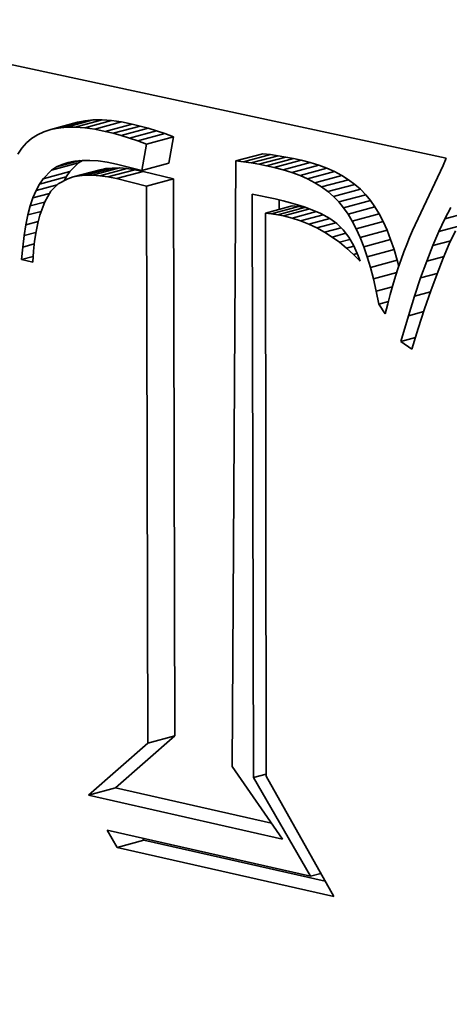
# Model space of a CAD drawing. Extents: x 0 to 10.8, y 0 to 8.3.
# Drawn here: x 8.4 to 8.4, y 2.6 to 2.6 of the extents above; entities that cross this region are included whole.
import ezdxf

# ---------------------------------------------------------------- set-up
doc = ezdxf.new("R2010")
doc.units = 0
doc.header["$MEASUREMENT"] = 0
doc.layers.get('0').update_dxf_attribs({"lineweight": 13})

msp = doc.modelspace()

# ---------------------------------------------------------------- linework, layer by layer
at = {"color": 7, "lineweight": 35, "ltscale": 0.000255702}
msp.add_line((8.434138, 2.580717), (8.444136, 2.578563), dxfattribs=at)
at = {"color": 7, "lineweight": 35, "ltscale": 1.37028e-05}
for p, q in [((8.436353, 2.579127), (8.436882, 2.57927)), ((8.436502, 2.579157), (8.437031, 2.5793)), ((8.436663, 2.579173), (8.437192, 2.579316)), ((8.436837, 2.579174), (8.437366, 2.579317)), ((8.437022, 2.579161), (8.437551, 2.579304)), ((8.437219, 2.579133), (8.437748, 2.579276)), ((8.437428, 2.579092), (8.437957, 2.579235)), ((8.437584, 2.579054), (8.438113, 2.579197)), ((8.437742, 2.57901), (8.438271, 2.579153)), ((8.437904, 2.57896), (8.438433, 2.579103)), ((8.438069, 2.578904), (8.438599, 2.579047)), ((8.438238, 2.578842), (8.438767, 2.578985)), ((8.439999, 2.57851), (8.440528, 2.578653)), ((8.440149, 2.578491), (8.440678, 2.578634)), ((8.436371, 2.578327), (8.4369, 2.57847)), ((8.438147, 2.578324), (8.438677, 2.578467)), ((8.440299, 2.57847), (8.440829, 2.578613)), ((8.44045, 2.578444), (8.440979, 2.578587)), ((8.4406, 2.578416), (8.441129, 2.578559)), ((8.44075, 2.578384), (8.441279, 2.578526)), ((8.440929, 2.578338), (8.441458, 2.578481)), ((8.436204, 2.57816), (8.436733, 2.578303)), ((8.436795, 2.578195), (8.437324, 2.578338)), ((8.436912, 2.578217), (8.437441, 2.57836)), ((8.437039, 2.578228), (8.437568, 2.578371)), ((8.437176, 2.578229), (8.437705, 2.578372)), ((8.437323, 2.578218), (8.437852, 2.578361)), ((8.43748, 2.578195), (8.43801, 2.578338)), ((8.437647, 2.578162), (8.438176, 2.578305)), ((8.441098, 2.578285), (8.441628, 2.578428)), ((8.441259, 2.578225), (8.441788, 2.578368)), ((8.441409, 2.578157), (8.441938, 2.5783)), ((8.436131, 2.578052), (8.43666, 2.578195)), ((8.43824, 2.578017), (8.438769, 2.57816)), ((8.441551, 2.578081), (8.44208, 2.578224)), ((8.441682, 2.577998), (8.442211, 2.578141)), ((8.441805, 2.577907), (8.442334, 2.57805)), ((8.441918, 2.577809), (8.442447, 2.577952)), ((8.442022, 2.577703), (8.442551, 2.577846)), ((8.442116, 2.57759), (8.442645, 2.577733)), ((8.440577, 2.577483), (8.441106, 2.577626)), ((8.440699, 2.57747), (8.441229, 2.577613)), ((8.440819, 2.577452), (8.441348, 2.577595)), ((8.442203, 2.577466), (8.442732, 2.577609)), ((8.442287, 2.577327), (8.442816, 2.57747)), ((8.442366, 2.577174), (8.442895, 2.577317)), ((8.442441, 2.577006), (8.44297, 2.577149)), ((8.442513, 2.576824), (8.443042, 2.576966)), ((8.44258, 2.576627), (8.443109, 2.57677)), ((8.442643, 2.576416), (8.443172, 2.576559)), ((8.438264, 2.567064), (8.438793, 2.567207)), ((8.437099, 2.566041), (8.437628, 2.566184)), ((8.43766, 2.565012), (8.438189, 2.565155))]:
    msp.add_line(p, q, dxfattribs=at)
at = {"color": 7, "lineweight": 35, "ltscale": 3.80051e-06}
for p, q in [((8.437031, 2.5793), (8.436882, 2.57927)), ((8.436502, 2.579157), (8.436353, 2.579127))]:
    msp.add_line(p, q, dxfattribs=at)
at = {"color": 7, "lineweight": 35, "ltscale": 4.04637e-06}
for p, q in [((8.437192, 2.579316), (8.437031, 2.5793)), ((8.436663, 2.579173), (8.436502, 2.579157))]:
    msp.add_line(p, q, dxfattribs=at)
at = {"color": 7, "lineweight": 35, "ltscale": 4.33263e-06}
for p, q in [((8.437366, 2.579317), (8.437192, 2.579316)), ((8.436837, 2.579174), (8.436663, 2.579173))]:
    msp.add_line(p, q, dxfattribs=at)
at = {"color": 7, "lineweight": 35, "ltscale": 4.63962e-06}
for p, q in [((8.437551, 2.579304), (8.437366, 2.579317)), ((8.437022, 2.579161), (8.436837, 2.579174))]:
    msp.add_line(p, q, dxfattribs=at)
at = {"color": 7, "lineweight": 35, "ltscale": 4.98033e-06}
for p, q in [((8.437748, 2.579276), (8.437551, 2.579304)), ((8.437219, 2.579133), (8.437022, 2.579161))]:
    msp.add_line(p, q, dxfattribs=at)
at = {"color": 7, "lineweight": 35, "ltscale": 5.33388e-06}
for p, q in [((8.437957, 2.579235), (8.437748, 2.579276)), ((8.437428, 2.579092), (8.437219, 2.579133))]:
    msp.add_line(p, q, dxfattribs=at)
at = {"color": 7, "lineweight": 35, "ltscale": 3.99374e-06}
for p, q in [((8.438113, 2.579197), (8.437957, 2.579235)), ((8.437584, 2.579054), (8.437428, 2.579092))]:
    msp.add_line(p, q, dxfattribs=at)
at = {"color": 7, "lineweight": 35, "ltscale": 3.35635e-06}
msp.add_line((8.436091, 2.579025), (8.435978, 2.578952), dxfattribs=at)
at = {"color": 7, "lineweight": 35, "ltscale": 3.44969e-06}
msp.add_line((8.436216, 2.579083), (8.436091, 2.579025), dxfattribs=at)
at = {"color": 7, "lineweight": 35, "ltscale": 3.59749e-06}
msp.add_line((8.436353, 2.579127), (8.436216, 2.579083), dxfattribs=at)
at = {"color": 7, "lineweight": 35, "ltscale": 4.11363e-06}
for p, q in [((8.437742, 2.57901), (8.437584, 2.579054)), ((8.438271, 2.579153), (8.438113, 2.579197))]:
    msp.add_line(p, q, dxfattribs=at)
at = {"color": 7, "lineweight": 35, "ltscale": 4.2373e-06}
for p, q in [((8.438433, 2.579103), (8.438271, 2.579153)), ((8.437904, 2.57896), (8.437742, 2.57901))]:
    msp.add_line(p, q, dxfattribs=at)
at = {"color": 7, "lineweight": 35, "ltscale": 4.36319e-06}
for p, q in [((8.438599, 2.579047), (8.438433, 2.579103)), ((8.438069, 2.578904), (8.437904, 2.57896))]:
    msp.add_line(p, q, dxfattribs=at)
at = {"color": 7, "lineweight": 35, "ltscale": 4.49045e-06}
for p, q in [((8.438767, 2.578985), (8.438599, 2.579047)), ((8.438238, 2.578842), (8.438069, 2.578904))]:
    msp.add_line(p, q, dxfattribs=at)
at = {"color": 7, "lineweight": 35, "ltscale": 3.43055e-06}
msp.add_line((8.435877, 2.578866), (8.435787, 2.578763), dxfattribs=at)
at = {"color": 7, "lineweight": 35, "ltscale": 3.32859e-06}
msp.add_line((8.435978, 2.578952), (8.435877, 2.578866), dxfattribs=at)
at = {"color": 7, "lineweight": 35, "ltscale": 1.316e-05}
for p, q in [((8.438147, 2.578324), (8.438238, 2.578842)), ((8.438677, 2.578467), (8.438767, 2.578985))]:
    msp.add_line(p, q, dxfattribs=at)
at = {"color": 7, "lineweight": 35, "ltscale": 3.65278e-06}
msp.add_line((8.435787, 2.578763), (8.435704, 2.578642), dxfattribs=at)
at = {"color": 7, "lineweight": 35, "ltscale": 3.78248e-06}
for p, q in [((8.440678, 2.578634), (8.440528, 2.578653)), ((8.440149, 2.578491), (8.439999, 2.57851))]:
    msp.add_line(p, q, dxfattribs=at)
at = {"color": 7, "lineweight": 35, "ltscale": 3.79421e-06}
for p, q in [((8.440829, 2.578613), (8.440678, 2.578634)), ((8.440299, 2.57847), (8.440149, 2.578491))]:
    msp.add_line(p, q, dxfattribs=at)
at = {"color": 7, "lineweight": 35, "ltscale": 1.2064e-05}
msp.add_line((8.43647, 2.578391), (8.436935, 2.578517), dxfattribs=at)
at = {"color": 7, "lineweight": 35, "ltscale": 3.02067e-06}
msp.add_line((8.43647, 2.578391), (8.436579, 2.578442), dxfattribs=at)
at = {"color": 7, "lineweight": 35, "ltscale": 5.33507e-06}
msp.add_line((8.436579, 2.578442), (8.436785, 2.578498), dxfattribs=at)
at = {"color": 7, "lineweight": 35, "ltscale": 3.15381e-06}
msp.add_line((8.436579, 2.578442), (8.436699, 2.578481), dxfattribs=at)
at = {"color": 7, "lineweight": 35, "ltscale": 3.33671e-06}
msp.add_line((8.436699, 2.578481), (8.43683, 2.578507), dxfattribs=at)
at = {"color": 7, "lineweight": 35, "ltscale": 5.91175e-06}
for p, q in [((8.436733, 2.578303), (8.4369, 2.57847)), ((8.436204, 2.57816), (8.436371, 2.578327))]:
    msp.add_line(p, q, dxfattribs=at)
at = {"color": 7, "lineweight": 35, "ltscale": 3.56119e-06}
msp.add_line((8.43683, 2.578507), (8.436972, 2.57852), dxfattribs=at)
at = {"color": 7, "lineweight": 35, "ltscale": 2.305e-06}
msp.add_line((8.4369, 2.57847), (8.436978, 2.57852), dxfattribs=at)
at = {"color": 7, "lineweight": 35, "ltscale": 3.81489e-06}
msp.add_line((8.436972, 2.57852), (8.437124, 2.578521), dxfattribs=at)
at = {"color": 7, "lineweight": 35, "ltscale": 4.092e-06}
msp.add_line((8.437124, 2.578521), (8.437288, 2.578509), dxfattribs=at)
at = {"color": 7, "lineweight": 35, "ltscale": 4.39653e-06}
msp.add_line((8.437288, 2.578509), (8.437462, 2.578485), dxfattribs=at)
at = {"color": 7, "lineweight": 35, "ltscale": 4.71183e-06}
msp.add_line((8.437462, 2.578485), (8.437647, 2.578448), dxfattribs=at)
at = {"color": 7, "lineweight": 35, "ltscale": 1.28994e-05}
msp.add_line((8.437647, 2.578448), (8.438147, 2.578324), dxfattribs=at)
at = {"color": 7, "lineweight": 35, "ltscale": 0.000297743}
msp.add_line((8.439999, 2.57851), (8.439926, 2.5666), dxfattribs=at)
at = {"color": 7, "lineweight": 35, "ltscale": 3.80856e-06}
for p, q in [((8.44045, 2.578444), (8.440299, 2.57847)), ((8.440979, 2.578587), (8.440829, 2.578613))]:
    msp.add_line(p, q, dxfattribs=at)
at = {"color": 7, "lineweight": 35, "ltscale": 3.8236e-06}
for p, q in [((8.4406, 2.578416), (8.44045, 2.578444)), ((8.441129, 2.578559), (8.440979, 2.578587))]:
    msp.add_line(p, q, dxfattribs=at)
at = {"color": 7, "lineweight": 35, "ltscale": 3.84123e-06}
for p, q in [((8.441279, 2.578526), (8.441129, 2.578559)), ((8.44075, 2.578384), (8.4406, 2.578416))]:
    msp.add_line(p, q, dxfattribs=at)
at = {"color": 7, "lineweight": 35, "ltscale": 4.61282e-06}
for p, q in [((8.441458, 2.578481), (8.441279, 2.578526)), ((8.440929, 2.578338), (8.44075, 2.578384))]:
    msp.add_line(p, q, dxfattribs=at)
at = {"color": 7, "lineweight": 35, "ltscale": 4.43983e-06}
for p, q in [((8.441628, 2.578428), (8.441458, 2.578481)), ((8.441098, 2.578285), (8.440929, 2.578338))]:
    msp.add_line(p, q, dxfattribs=at)
at = {"color": 7, "lineweight": 35, "ltscale": 3.89348e-06}
msp.add_line((8.444136, 2.578563), (8.444074, 2.57842), dxfattribs=at)
at = {"color": 7, "lineweight": 35, "ltscale": 2.93187e-06}
msp.add_line((8.436371, 2.578327), (8.43647, 2.578391), dxfattribs=at)
at = {"color": 7, "lineweight": 35, "ltscale": 3.25819e-06}
for p, q in [((8.43666, 2.578195), (8.436733, 2.578303)), ((8.436131, 2.578052), (8.436204, 2.57816))]:
    msp.add_line(p, q, dxfattribs=at)
at = {"color": 7, "lineweight": 35, "ltscale": 2.9846e-06}
for p, q in [((8.437441, 2.57836), (8.437324, 2.578338)), ((8.436912, 2.578217), (8.436795, 2.578195))]:
    msp.add_line(p, q, dxfattribs=at)
at = {"color": 7, "lineweight": 35, "ltscale": 3.19057e-06}
for p, q in [((8.437568, 2.578371), (8.437441, 2.57836)), ((8.437039, 2.578228), (8.436912, 2.578217))]:
    msp.add_line(p, q, dxfattribs=at)
at = {"color": 7, "lineweight": 35, "ltscale": 3.42731e-06}
for p, q in [((8.437705, 2.578372), (8.437568, 2.578371)), ((8.437176, 2.578229), (8.437039, 2.578228))]:
    msp.add_line(p, q, dxfattribs=at)
at = {"color": 7, "lineweight": 35, "ltscale": 3.687e-06}
for p, q in [((8.437852, 2.578361), (8.437705, 2.578372)), ((8.437323, 2.578218), (8.437176, 2.578229))]:
    msp.add_line(p, q, dxfattribs=at)
at = {"color": 7, "lineweight": 35, "ltscale": 3.9654e-06}
for p, q in [((8.43801, 2.578338), (8.437852, 2.578361)), ((8.43748, 2.578195), (8.437323, 2.578218))]:
    msp.add_line(p, q, dxfattribs=at)
at = {"color": 7, "lineweight": 35, "ltscale": 4.25436e-06}
for p, q in [((8.438176, 2.578305), (8.43801, 2.578338)), ((8.437647, 2.578162), (8.43748, 2.578195))]:
    msp.add_line(p, q, dxfattribs=at)
at = {"color": 7, "lineweight": 35, "ltscale": 1.52527e-05}
for p, q in [((8.438769, 2.57816), (8.438176, 2.578305)), ((8.43824, 2.578017), (8.437647, 2.578162))]:
    msp.add_line(p, q, dxfattribs=at)
at = {"color": 7, "lineweight": 35, "ltscale": 4.27847e-06}
for p, q in [((8.441259, 2.578225), (8.441098, 2.578285)), ((8.441788, 2.578368), (8.441628, 2.578428))]:
    msp.add_line(p, q, dxfattribs=at)
at = {"color": 7, "lineweight": 35, "ltscale": 4.13246e-06}
for p, q in [((8.441938, 2.5783), (8.441788, 2.578368)), ((8.441409, 2.578157), (8.441259, 2.578225))]:
    msp.add_line(p, q, dxfattribs=at)
at = {"color": 7, "lineweight": 35, "ltscale": 4.00709e-06}
for p, q in [((8.44208, 2.578224), (8.441938, 2.5783)), ((8.441551, 2.578081), (8.441409, 2.578157))]:
    msp.add_line(p, q, dxfattribs=at)
at = {"color": 7, "lineweight": 35, "ltscale": 3.53635e-05}
msp.add_line((8.444074, 2.57842), (8.443472, 2.57714), dxfattribs=at)
at = {"color": 7, "lineweight": 35, "ltscale": 3.54487e-06}
msp.add_line((8.436065, 2.577926), (8.436131, 2.578052), dxfattribs=at)
at = {"color": 7, "lineweight": 35, "ltscale": 5.19858e-06}
msp.add_line((8.436503, 2.57806), (8.436356, 2.577913), dxfattribs=at)
at = {"color": 7, "lineweight": 35, "ltscale": 5.25973e-06}
msp.add_line((8.436688, 2.578161), (8.436503, 2.57806), dxfattribs=at)
at = {"color": 7, "lineweight": 35, "ltscale": 1.92169e-06}
msp.add_line((8.436625, 2.578127), (8.43666, 2.578195), dxfattribs=at)
at = {"color": 7, "lineweight": 35, "ltscale": 2.8075e-06}
msp.add_line((8.436795, 2.578195), (8.436688, 2.578161), dxfattribs=at)
at = {"color": 7, "lineweight": 35, "ltscale": 0.000273811}
for p, q in [((8.438793, 2.567207), (8.438769, 2.57816)), ((8.438264, 2.567064), (8.43824, 2.578017))]:
    msp.add_line(p, q, dxfattribs=at)
at = {"color": 7, "lineweight": 35, "ltscale": 3.89628e-06}
for p, q in [((8.441682, 2.577998), (8.441551, 2.578081)), ((8.442211, 2.578141), (8.44208, 2.578224))]:
    msp.add_line(p, q, dxfattribs=at)
at = {"color": 7, "lineweight": 35, "ltscale": 3.80891e-06}
for p, q in [((8.442334, 2.57805), (8.442211, 2.578141)), ((8.441805, 2.577907), (8.441682, 2.577998))]:
    msp.add_line(p, q, dxfattribs=at)
at = {"color": 7, "lineweight": 35, "ltscale": 3.74343e-06}
for p, q in [((8.442447, 2.577952), (8.442334, 2.57805)), ((8.441918, 2.577809), (8.441805, 2.577907))]:
    msp.add_line(p, q, dxfattribs=at)
at = {"color": 7, "lineweight": 35, "ltscale": 3.85767e-06}
msp.add_line((8.436005, 2.577784), (8.436065, 2.577926), dxfattribs=at)
at = {"color": 7, "lineweight": 35, "ltscale": 8.46702e-06}
msp.add_line((8.436005, 2.577784), (8.436332, 2.577872), dxfattribs=at)
at = {"color": 7, "lineweight": 35, "ltscale": 1.07871e-05}
msp.add_line((8.436065, 2.577926), (8.436482, 2.578039), dxfattribs=at)
at = {"color": 7, "lineweight": 35, "ltscale": 5.95073e-06}
msp.add_line((8.436356, 2.577913), (8.436235, 2.577708), dxfattribs=at)
at = {"color": 7, "lineweight": 35, "ltscale": 1.14954e-05}
msp.add_line((8.440317, 2.577854), (8.440768, 2.577763), dxfattribs=at)
at = {"color": 7, "lineweight": 35, "ltscale": 0.000286749}
msp.add_line((8.440343, 2.566385), (8.440317, 2.577854), dxfattribs=at)
at = {"color": 7, "lineweight": 35, "ltscale": 3.70158e-06}
for p, q in [((8.442551, 2.577846), (8.442447, 2.577952)), ((8.442022, 2.577703), (8.441918, 2.577809))]:
    msp.add_line(p, q, dxfattribs=at)
at = {"color": 7, "lineweight": 35, "ltscale": 4.20261e-06}
msp.add_line((8.435952, 2.577625), (8.436005, 2.577784), dxfattribs=at)
at = {"color": 7, "lineweight": 35, "ltscale": 7.26248e-06}
msp.add_line((8.435952, 2.577625), (8.436232, 2.5777), dxfattribs=at)
at = {"color": 7, "lineweight": 35, "ltscale": 7.04547e-06}
msp.add_line((8.436235, 2.577708), (8.436138, 2.577444), dxfattribs=at)
at = {"color": 7, "lineweight": 35, "ltscale": 4.03967e-06}
msp.add_line((8.440768, 2.577763), (8.440925, 2.577726), dxfattribs=at)
at = {"color": 7, "lineweight": 35, "ltscale": 4.71112e-06}
msp.add_line((8.440848, 2.577556), (8.440847, 2.577745), dxfattribs=at)
at = {"color": 7, "lineweight": 35, "ltscale": 3.81895e-06}
msp.add_line((8.440925, 2.577726), (8.441073, 2.577687), dxfattribs=at)
at = {"color": 7, "lineweight": 35, "ltscale": 3.59929e-06}
msp.add_line((8.441073, 2.577687), (8.441211, 2.577648), dxfattribs=at)
at = {"color": 7, "lineweight": 35, "ltscale": 3.6843e-06}
for p, q in [((8.442116, 2.57759), (8.442022, 2.577703)), ((8.442645, 2.577733), (8.442551, 2.577846))]:
    msp.add_line(p, q, dxfattribs=at)
at = {"color": 7, "lineweight": 35, "ltscale": 3.80111e-06}
for p, q in [((8.442732, 2.577609), (8.442645, 2.577733)), ((8.442203, 2.577466), (8.442116, 2.57759))]:
    msp.add_line(p, q, dxfattribs=at)
at = {"color": 7, "lineweight": 35, "ltscale": 4.56779e-06}
msp.add_line((8.435905, 2.577448), (8.435952, 2.577625), dxfattribs=at)
at = {"color": 7, "lineweight": 35, "ltscale": 6.74314e-06}
msp.add_line((8.435905, 2.577448), (8.436165, 2.577518), dxfattribs=at)
at = {"color": 7, "lineweight": 35, "ltscale": 0.00027668}
msp.add_line((8.440577, 2.577483), (8.440593, 2.566416), dxfattribs=at)
at = {"color": 7, "lineweight": 35, "ltscale": 3.08364e-06}
for p, q in [((8.440699, 2.57747), (8.440577, 2.577483)), ((8.441229, 2.577613), (8.441106, 2.577626))]:
    msp.add_line(p, q, dxfattribs=at)
at = {"color": 7, "lineweight": 35, "ltscale": 3.02622e-06}
for p, q in [((8.440819, 2.577452), (8.440699, 2.57747)), ((8.441348, 2.577595), (8.441229, 2.577613))]:
    msp.add_line(p, q, dxfattribs=at)
at = {"color": 7, "lineweight": 35, "ltscale": 1.33278e-05}
msp.add_line((8.440936, 2.577428), (8.44145, 2.577567), dxfattribs=at)
at = {"color": 7, "lineweight": 35, "ltscale": 1.23226e-05}
msp.add_line((8.441105, 2.577384), (8.441581, 2.577513), dxfattribs=at)
at = {"color": 7, "lineweight": 35, "ltscale": 3.38117e-06}
msp.add_line((8.441211, 2.577648), (8.44134, 2.577606), dxfattribs=at)
at = {"color": 7, "lineweight": 35, "ltscale": 3.17324e-06}
msp.add_line((8.44134, 2.577606), (8.44146, 2.577564), dxfattribs=at)
at = {"color": 7, "lineweight": 35, "ltscale": 1.4848e-06}
msp.add_line((8.441406, 2.577583), (8.441348, 2.577595), dxfattribs=at)
at = {"color": 7, "lineweight": 35, "ltscale": 5.71576e-06}
msp.add_line((8.44146, 2.577564), (8.441671, 2.577475), dxfattribs=at)
at = {"color": 7, "lineweight": 35, "ltscale": 4.92116e-06}
msp.add_line((8.441671, 2.577475), (8.441844, 2.577381), dxfattribs=at)
at = {"color": 7, "lineweight": 35, "ltscale": 4.04817e-06}
for p, q in [((8.442287, 2.577327), (8.442203, 2.577466)), ((8.442816, 2.57747), (8.442732, 2.577609))]:
    msp.add_line(p, q, dxfattribs=at)
at = {"color": 7, "lineweight": 35, "ltscale": 4.31778e-06}
for p, q in [((8.442895, 2.577317), (8.442816, 2.57747)), ((8.442366, 2.577174), (8.442287, 2.577327))]:
    msp.add_line(p, q, dxfattribs=at)
at = {"color": 7, "lineweight": 35, "ltscale": 6.25255e-06}
msp.add_line((8.444107, 2.577371), (8.444224, 2.577592), dxfattribs=at)
at = {"color": 7, "lineweight": 35, "ltscale": 1.00513e-05}
msp.add_line((8.444107, 2.577371), (8.444495, 2.577476), dxfattribs=at)
at = {"color": 7, "lineweight": 35, "ltscale": 4.94496e-06}
msp.add_line((8.435865, 2.577254), (8.435905, 2.577448), dxfattribs=at)
at = {"color": 7, "lineweight": 35, "ltscale": 6.25393e-06}
msp.add_line((8.435865, 2.577254), (8.436106, 2.57732), dxfattribs=at)
at = {"color": 7, "lineweight": 35, "ltscale": 4.31698e-06}
msp.add_line((8.436098, 2.577289), (8.436065, 2.57712), dxfattribs=at)
at = {"color": 7, "lineweight": 35, "ltscale": 3.98976e-06}
msp.add_line((8.436138, 2.577444), (8.436098, 2.577289), dxfattribs=at)
at = {"color": 7, "lineweight": 35, "ltscale": 2.97465e-06}
msp.add_line((8.440936, 2.577428), (8.440819, 2.577452), dxfattribs=at)
at = {"color": 7, "lineweight": 35, "ltscale": 4.38234e-06}
msp.add_line((8.441105, 2.577384), (8.440936, 2.577428), dxfattribs=at)
at = {"color": 7, "lineweight": 35, "ltscale": 4.35455e-06}
msp.add_line((8.441271, 2.57733), (8.441105, 2.577384), dxfattribs=at)
at = {"color": 7, "lineweight": 35, "ltscale": 1.15335e-05}
msp.add_line((8.441271, 2.57733), (8.441716, 2.577451), dxfattribs=at)
at = {"color": 7, "lineweight": 35, "ltscale": 4.33243e-06}
msp.add_line((8.441432, 2.577266), (8.441271, 2.57733), dxfattribs=at)
at = {"color": 7, "lineweight": 35, "ltscale": 1.07644e-05}
msp.add_line((8.441432, 2.577266), (8.441848, 2.577379), dxfattribs=at)
at = {"color": 7, "lineweight": 35, "ltscale": 9.71213e-06}
msp.add_line((8.441589, 2.577192), (8.441964, 2.577294), dxfattribs=at)
at = {"color": 7, "lineweight": 35, "ltscale": 4.28852e-06}
msp.add_line((8.441844, 2.577381), (8.441982, 2.57728), dxfattribs=at)
at = {"color": 7, "lineweight": 35, "ltscale": 4.35021e-06}
msp.add_line((8.441982, 2.57728), (8.442105, 2.577157), dxfattribs=at)
at = {"color": 7, "lineweight": 35, "ltscale": 4.59699e-06}
for p, q in [((8.44297, 2.577149), (8.442895, 2.577317)), ((8.442441, 2.577006), (8.442366, 2.577174))]:
    msp.add_line(p, q, dxfattribs=at)
at = {"color": 7, "lineweight": 35, "ltscale": 6.87489e-06}
msp.add_line((8.44399, 2.577122), (8.444107, 2.577371), dxfattribs=at)
at = {"color": 7, "lineweight": 35, "ltscale": 5.33419e-06}
msp.add_line((8.435831, 2.577044), (8.435865, 2.577254), dxfattribs=at)
at = {"color": 7, "lineweight": 35, "ltscale": 6.00506e-06}
msp.add_line((8.435831, 2.577044), (8.436063, 2.577106), dxfattribs=at)
at = {"color": 7, "lineweight": 35, "ltscale": 4.65922e-06}
msp.add_line((8.436065, 2.57712), (8.436037, 2.576935), dxfattribs=at)
at = {"color": 7, "lineweight": 35, "ltscale": 4.33448e-06}
msp.add_line((8.441589, 2.577192), (8.441432, 2.577266), dxfattribs=at)
at = {"color": 7, "lineweight": 35, "ltscale": 4.35544e-06}
msp.add_line((8.441741, 2.577108), (8.441589, 2.577192), dxfattribs=at)
at = {"color": 7, "lineweight": 35, "ltscale": 8.42048e-06}
msp.add_line((8.441741, 2.577108), (8.442067, 2.577196), dxfattribs=at)
at = {"color": 7, "lineweight": 35, "ltscale": 4.38673e-06}
msp.add_line((8.44189, 2.577014), (8.441741, 2.577108), dxfattribs=at)
at = {"color": 7, "lineweight": 35, "ltscale": 6.96211e-06}
msp.add_line((8.44189, 2.577014), (8.442158, 2.577087), dxfattribs=at)
at = {"color": 7, "lineweight": 35, "ltscale": 4.60014e-06}
msp.add_line((8.442105, 2.577157), (8.442216, 2.57701), dxfattribs=at)
at = {"color": 7, "lineweight": 35, "ltscale": 4.89426e-06}
for p, q in [((8.443042, 2.576966), (8.44297, 2.577149)), ((8.442513, 2.576824), (8.442441, 2.577006))]:
    msp.add_line(p, q, dxfattribs=at)
at = {"color": 7, "lineweight": 35, "ltscale": 3.58817e-06}
msp.add_line((8.443472, 2.57714), (8.443415, 2.577008), dxfattribs=at)
at = {"color": 7, "lineweight": 35, "ltscale": 7.50896e-06}
msp.add_line((8.443871, 2.576846), (8.44399, 2.577122), dxfattribs=at)
at = {"color": 7, "lineweight": 35, "ltscale": 9.58616e-06}
msp.add_line((8.44399, 2.577122), (8.44436, 2.577222), dxfattribs=at)
at = {"color": 7, "lineweight": 35, "ltscale": 7.05797e-06}
msp.add_line((8.444315, 2.577133), (8.444196, 2.576877), dxfattribs=at)
at = {"color": 7, "lineweight": 35, "ltscale": 5.73742e-06}
msp.add_line((8.435803, 2.576816), (8.435831, 2.577044), dxfattribs=at)
at = {"color": 7, "lineweight": 35, "ltscale": 5.0102e-06}
msp.add_line((8.436037, 2.576935), (8.436015, 2.576736), dxfattribs=at)
at = {"color": 7, "lineweight": 35, "ltscale": 4.4414e-06}
msp.add_line((8.442033, 2.57691), (8.44189, 2.577014), dxfattribs=at)
at = {"color": 7, "lineweight": 35, "ltscale": 5.38537e-06}
msp.add_line((8.442033, 2.57691), (8.442241, 2.576966), dxfattribs=at)
at = {"color": 7, "lineweight": 35, "ltscale": 4.50721e-06}
msp.add_line((8.442173, 2.576796), (8.442033, 2.57691), dxfattribs=at)
at = {"color": 7, "lineweight": 35, "ltscale": 4.93162e-06}
msp.add_line((8.442216, 2.57701), (8.442315, 2.576839), dxfattribs=at)
at = {"color": 7, "lineweight": 35, "ltscale": 5.195e-06}
for p, q in [((8.443109, 2.57677), (8.443042, 2.576966)), ((8.44258, 2.576627), (8.442513, 2.576824))]:
    msp.add_line(p, q, dxfattribs=at)
at = {"color": 7, "lineweight": 35, "ltscale": 3.74242e-06}
msp.add_line((8.443415, 2.577008), (8.443358, 2.57687), dxfattribs=at)
at = {"color": 7, "lineweight": 35, "ltscale": 9.1815e-06}
msp.add_line((8.443871, 2.576846), (8.444226, 2.576942), dxfattribs=at)
at = {"color": 7, "lineweight": 35, "ltscale": 6.14379e-06}
msp.add_line((8.435782, 2.576571), (8.435803, 2.576816), dxfattribs=at)
at = {"color": 7, "lineweight": 35, "ltscale": 5.88372e-06}
msp.add_line((8.435803, 2.576816), (8.436031, 2.576877), dxfattribs=at)
at = {"color": 7, "lineweight": 35, "ltscale": 5.36826e-06}
msp.add_line((8.436015, 2.576736), (8.435999, 2.576522), dxfattribs=at)
at = {"color": 7, "lineweight": 35, "ltscale": 3.71815e-06}
msp.add_line((8.442173, 2.576796), (8.442317, 2.576835), dxfattribs=at)
at = {"color": 7, "lineweight": 35, "ltscale": 4.59088e-06}
msp.add_line((8.442308, 2.576672), (8.442173, 2.576796), dxfattribs=at)
at = {"color": 7, "lineweight": 35, "ltscale": 1.85662e-06}
msp.add_line((8.442308, 2.576672), (8.44238, 2.576691), dxfattribs=at)
at = {"color": 7, "lineweight": 35, "ltscale": 5.33278e-06}
msp.add_line((8.442315, 2.576839), (8.442401, 2.576644), dxfattribs=at)
at = {"color": 7, "lineweight": 35, "ltscale": 5.51332e-06}
for p, q in [((8.443172, 2.576559), (8.443109, 2.57677)), ((8.442643, 2.576416), (8.44258, 2.576627))]:
    msp.add_line(p, q, dxfattribs=at)
at = {"color": 7, "lineweight": 35, "ltscale": 4.06345e-06}
msp.add_line((8.443302, 2.576724), (8.443247, 2.576571), dxfattribs=at)
at = {"color": 7, "lineweight": 35, "ltscale": 3.90222e-06}
msp.add_line((8.443358, 2.57687), (8.443302, 2.576724), dxfattribs=at)
at = {"color": 7, "lineweight": 35, "ltscale": 8.15763e-06}
msp.add_line((8.443752, 2.576542), (8.443871, 2.576846), dxfattribs=at)
at = {"color": 7, "lineweight": 35, "ltscale": 7.6451e-06}
msp.add_line((8.444196, 2.576877), (8.444076, 2.576596), dxfattribs=at)
at = {"color": 7, "lineweight": 35, "ltscale": 5.83073e-06}
msp.add_line((8.435782, 2.576571), (8.436007, 2.576632), dxfattribs=at)
at = {"color": 7, "lineweight": 35, "ltscale": 5.56315e-06}
msp.add_line((8.435999, 2.576522), (8.435782, 2.576571), dxfattribs=at)
at = {"color": 7, "lineweight": 35, "ltscale": 4.6864e-06}
msp.add_line((8.442439, 2.576538), (8.442308, 2.576672), dxfattribs=at)
at = {"color": 7, "lineweight": 35, "ltscale": 2.83572e-06}
msp.add_line((8.442401, 2.576644), (8.442439, 2.576538), dxfattribs=at)
at = {"color": 7, "lineweight": 35, "ltscale": 3.02235e-06}
msp.add_line((8.443203, 2.576442), (8.443172, 2.576559), dxfattribs=at)
at = {"color": 7, "lineweight": 35, "ltscale": 4.23032e-06}
msp.add_line((8.443247, 2.576571), (8.443192, 2.576411), dxfattribs=at)
at = {"color": 7, "lineweight": 35, "ltscale": 8.80686e-06}
msp.add_line((8.443632, 2.576211), (8.443752, 2.576542), dxfattribs=at)
at = {"color": 7, "lineweight": 35, "ltscale": 8.80856e-06}
msp.add_line((8.443752, 2.576542), (8.444092, 2.576634), dxfattribs=at)
at = {"color": 7, "lineweight": 35, "ltscale": 8.23977e-06}
msp.add_line((8.444076, 2.576596), (8.443955, 2.576289), dxfattribs=at)
at = {"color": 7, "lineweight": 35, "ltscale": 5.83395e-06}
msp.add_line((8.442702, 2.57619), (8.442643, 2.576416), dxfattribs=at)
at = {"color": 7, "lineweight": 35, "ltscale": 1.18962e-05}
msp.add_line((8.442702, 2.57619), (8.443161, 2.576314), dxfattribs=at)
at = {"color": 7, "lineweight": 35, "ltscale": 4.39502e-06}
msp.add_line((8.443192, 2.576411), (8.443139, 2.576244), dxfattribs=at)
at = {"color": 7, "lineweight": 35, "ltscale": 6.16344e-06}
msp.add_line((8.442757, 2.57595), (8.442702, 2.57619), dxfattribs=at)
at = {"color": 7, "lineweight": 35, "ltscale": 4.56097e-06}
msp.add_line((8.443139, 2.576244), (8.443086, 2.576069), dxfattribs=at)
at = {"color": 7, "lineweight": 35, "ltscale": 9.46489e-06}
msp.add_line((8.443512, 2.575852), (8.443632, 2.576211), dxfattribs=at)
at = {"color": 7, "lineweight": 35, "ltscale": 8.46067e-06}
msp.add_line((8.443632, 2.576211), (8.443959, 2.576299), dxfattribs=at)
at = {"color": 7, "lineweight": 35, "ltscale": 8.83908e-06}
msp.add_line((8.443955, 2.576289), (8.443833, 2.575957), dxfattribs=at)
at = {"color": 7, "lineweight": 35, "ltscale": 8.2824e-06}
msp.add_line((8.442757, 2.57595), (8.443077, 2.576036), dxfattribs=at)
at = {"color": 7, "lineweight": 35, "ltscale": 6.49183e-06}
msp.add_line((8.442808, 2.575695), (8.442757, 2.57595), dxfattribs=at)
at = {"color": 7, "lineweight": 35, "ltscale": 4.72806e-06}
msp.add_line((8.443086, 2.576069), (8.443035, 2.575887), dxfattribs=at)
at = {"color": 7, "lineweight": 35, "ltscale": 8.14311e-06}
msp.add_line((8.443512, 2.575852), (8.443826, 2.575937), dxfattribs=at)
at = {"color": 7, "lineweight": 35, "ltscale": 9.44585e-06}
msp.add_line((8.443833, 2.575957), (8.44371, 2.5756), dxfattribs=at)
at = {"color": 7, "lineweight": 35, "ltscale": 4.88144e-06}
msp.add_line((8.442808, 2.575695), (8.442997, 2.575746), dxfattribs=at)
at = {"color": 7, "lineweight": 35, "ltscale": 4.89604e-06}
msp.add_line((8.443035, 2.575887), (8.442984, 2.575698), dxfattribs=at)
at = {"color": 7, "lineweight": 35, "ltscale": 1.01266e-05}
msp.add_line((8.443391, 2.575466), (8.443512, 2.575852), dxfattribs=at)
at = {"color": 7, "lineweight": 35, "ltscale": 5.76611e-06}
msp.add_line((8.442934, 2.575501), (8.442808, 2.575695), dxfattribs=at)
at = {"color": 7, "lineweight": 35, "ltscale": 5.06887e-06}
msp.add_line((8.442984, 2.575698), (8.442934, 2.575501), dxfattribs=at)
at = {"color": 7, "lineweight": 35, "ltscale": 7.83725e-06}
msp.add_line((8.443391, 2.575466), (8.443693, 2.575547), dxfattribs=at)
at = {"color": 7, "lineweight": 35, "ltscale": 1.00531e-05}
msp.add_line((8.44371, 2.5756), (8.443586, 2.575218), dxfattribs=at)
at = {"color": 7, "lineweight": 35, "ltscale": 1.32041e-05}
msp.add_line((8.443244, 2.574958), (8.443391, 2.575466), dxfattribs=at)
at = {"color": 7, "lineweight": 35, "ltscale": 1.06629e-05}
msp.add_line((8.443586, 2.575218), (8.443461, 2.57481), dxfattribs=at)
at = {"color": 7, "lineweight": 35, "ltscale": 7.42186e-06}
msp.add_line((8.443244, 2.574958), (8.44353, 2.575036), dxfattribs=at)
at = {"color": 7, "lineweight": 35, "ltscale": 6.57505e-06}
msp.add_line((8.443461, 2.57481), (8.443244, 2.574958), dxfattribs=at)
at = {"color": 7, "lineweight": 35, "ltscale": 3.8775e-05}
for p, q in [((8.437628, 2.566184), (8.438793, 2.567207)), ((8.437099, 2.566041), (8.438264, 2.567064))]:
    msp.add_line(p, q, dxfattribs=at)
at = {"color": 7, "lineweight": 35, "ltscale": 4.33002e-05}
msp.add_line((8.439926, 2.5666), (8.440913, 2.565177), dxfattribs=at)
at = {"color": 7, "lineweight": 35, "ltscale": 6.47693e-06}
msp.add_line((8.440343, 2.566385), (8.440593, 2.566452), dxfattribs=at)
at = {"color": 7, "lineweight": 35, "ltscale": 5.59763e-05}
msp.add_line((8.441465, 2.564447), (8.440343, 2.566385), dxfattribs=at)
at = {"color": 7, "lineweight": 35, "ltscale": 6.79626e-05}
msp.add_line((8.440593, 2.566416), (8.441925, 2.564046), dxfattribs=at)
at = {"color": 7, "lineweight": 35, "ltscale": 9.77691e-05}
msp.add_line((8.440913, 2.565177), (8.437099, 2.566041), dxfattribs=at)
at = {"color": 7, "lineweight": 35, "ltscale": 7.86591e-05}
msp.add_line((8.440697, 2.565489), (8.437628, 2.566184), dxfattribs=at)
at = {"color": 7, "lineweight": 35, "ltscale": 0.000102478}
msp.add_line((8.437467, 2.565352), (8.441465, 2.564447), dxfattribs=at)
at = {"color": 7, "lineweight": 35, "ltscale": 9.78577e-06}
msp.add_line((8.43766, 2.565012), (8.437467, 2.565352), dxfattribs=at)
at = {"color": 7, "lineweight": 35, "ltscale": 1.1298e-06}
msp.add_line((8.438189, 2.565155), (8.438167, 2.565194), dxfattribs=at)
at = {"color": 7, "lineweight": 35, "ltscale": 9.14221e-05}
msp.add_line((8.441756, 2.564347), (8.438189, 2.565155), dxfattribs=at)
at = {"color": 7, "lineweight": 35, "ltscale": 0.000109323}
msp.add_line((8.441925, 2.564046), (8.43766, 2.565012), dxfattribs=at)
at = {"color": 7, "lineweight": 35, "ltscale": 5.26775e-06}
msp.add_line((8.441465, 2.564447), (8.441669, 2.564502), dxfattribs=at)
at = {"color": 7, "lineweight": 35, "ltscale": 0.03937}
for centre, major_axis, start_param, end_param in [((8.540189, 5.003924), (-0.676217, 2.503532), 3.232591, 6.283217), ((8.438768, 4.97653), (-0.676217, 2.503532), 3.232591, 6.283217), ((8.438768, 4.97653), (-0.676217, 2.503532), 0.000031, 3.141624), ((8.444148, 2.571029), (-0.006779, 0.025098), 4.352474, 6.283222), ((8.444148, 2.571029), (-0.006779, 0.025098), 0.000036, 3.141629), ((8.444677, 2.571172), (-0.006779, 0.025098), 0.014973, 1.210882), ((8.444677, 2.571172), (-0.005341, 0.019774), 4.352474, 6.283222), ((8.444148, 2.571029), (-0.005341, 0.019774), 4.352474, 6.283222), ((8.444148, 2.571029), (-0.005341, 0.019774), 0.000036, 3.141629), ((8.444677, 2.571172), (-0.006779, 0.025098), 1.210882, 3.126993)]:
    msp.add_ellipse(centre, major_axis=major_axis, ratio=0.71141, start_param=start_param, end_param=end_param, dxfattribs=at)

doc.saveas('drawing.dxf')
